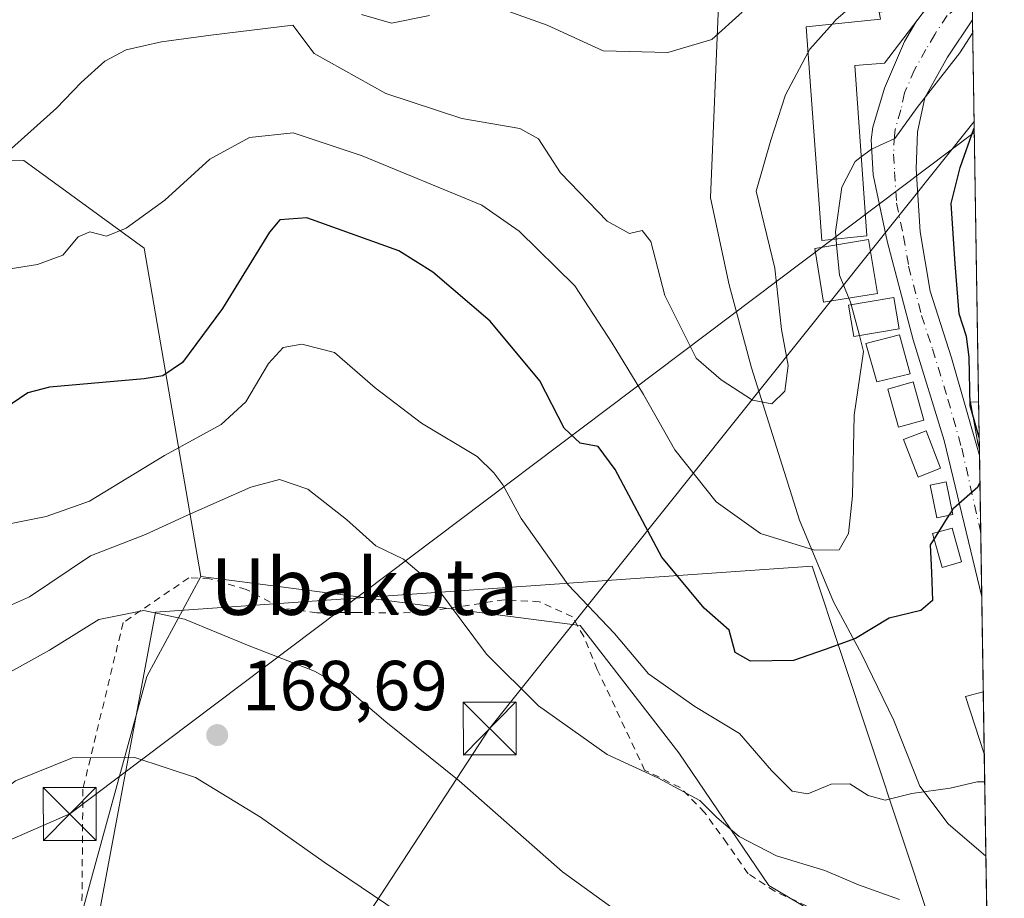
# Model space of a CAD drawing. Units: metres. Extents: x 606726 to 610166, y 4775536 to 4777904.
# Drawn here: x 610012 to 610152, y 4775745 to 4775869 of the extents above; entities that cross this region are included whole.
import ezdxf
from ezdxf.enums import TextEntityAlignment as Align

# ---------------------------------------------------------------- set-up
doc = ezdxf.new("R2010")
doc.units = ezdxf.units.M
doc.header["$MEASUREMENT"] = 0
for name, pattern in [('DGN Style 2', [1.6480167562047852, 0.988810053722871, -0.6592067024819142]), ('DGN Style 3', [2.307223458686699, 1.648016756204785, -0.6592067024819142]), ('DGN Style 4', [2.6384748266838614, 1.318413404963828, -0.6592067024819142, 0.001648016756204785, -0.6592067024819142])]:
    doc.linetypes.add(name, pattern=pattern)
for name, color, linetype, lineweight in [('Alambrada', 7, 'DGN Style 2', 0), ('Arbolado forestal CxS', 92, 'Continuous', 0), ('Comarca CxS', 21, 'Continuous', 0), ('Comunidad Autónoma CxS', 142, 'Continuous', 0), ('Corriente natural lineal', 142, 'Continuous', 13), ('Cultivos herbáceos CxS', 92, 'Continuous', 0), ('Curva de nivel maestra', 30, 'Continuous', 30), ('Curva de nivel maestra oculto', 30, 'DGN Style 3', 30), ('Curva de nivel normal', 30, 'Continuous', 0), ('Edificación ligera Cxs', 1, 'Continuous', 0), ('Entidad de ámbito territorial CxS', 92, 'Continuous', 0), ('Espacio natural protegido', 121, 'Continuous', 13), ('Espacio natural protegido CxS', 121, 'Continuous', 0), ('Instalación deportiva CxS', 7, 'Continuous', 0), ('Municipio CxS', 4, 'Continuous', 0), ('Pista pavimentada Cxs', 135, 'Continuous', 0), ('Pista pavimentada eje', 135, 'DGN Style 4', 0), ('Prado CxS', 92, 'Continuous', 0), ('Provincia CxS', 1, 'Continuous', 0), ('Punto de cota en terreno', 7, 'Continuous', 0), ('Rótulo de punto de cota en terreno', 7, 'Continuous', 0), ('Tendido', 6, 'Continuous', 0), ('Texto cartográfico', 7, 'Continuous', 0), ('Torre de tendido puntual', 7, 'Continuous', 0)]:
    doc.layers.add(name, color=color, linetype=linetype, lineweight=lineweight)
doc.styles.add('Style-Arial', font='txt')

# ---------------------------------------------------------------- blocks, each defined once
blk = doc.blocks.new('*U15')
at = {"layer": 'Prado CxS', "color": 92, "linetype": 'Continuous', "lineweight": 0}
blk.add_polyline3d([(610151.5800000001, 4775589.960000001, 184.4845999999961), (610050.6571000004, 4775588.355000001, 196.3800999999949), (610049.4335000003, 4775596.2097, 195.0895000000019), (610037.3662999999, 4775641.1095, 188.1916999999958), (610026.5261000004, 4775689.1995, 181.6551999999938), (610015.6590999998, 4775723.772299999, 175.1178999999975), (610030.0334999999, 4775776.1171, 166.9645000000019), (610037.6917000003, 4775790.2761, 162.4801000000007), (610091.4741000002, 4775783.351100001, 155.6864999999962), (610105.4249, 4775765.278899999, 157.395399999994), (610118.2187000001, 4775746.460700001, 160.8629999999976), (610149.3446000004, 4775727.9869, 163.9250000000029)], close=True, dxfattribs=at)
blk = doc.blocks.new('*U18')
at = {"layer": 'Arbolado forestal CxS', "color": 92, "linetype": 'Continuous', "lineweight": 0}
blk.add_polyline3d([(609999.9099000003, 4775895.139699999, 127.5212999999931), (610012.2956999998, 4775893.681500001, 127.3460999999952), (610030.4753000002, 4775884.203700001, 131.3436999999976), (610069.8454999998, 4775878.0615, 131.0660000000062), (610090.7685000002, 4775879.7455, 131.0917999999947), (610117.7943000002, 4775882.933300001, 132.5224000000017), (610131.6382999998, 4775887.549699999, 132.1818000000058), (610137.3107000003, 4775889.4867, 131.6447999999946), (610145.1545000002, 4775892.1657, 131.5432000000001), (610146.6727, 4775892.960700001, 131.5243999999948), (610147.9342, 4775815.069800001, 149.5050000000047), (610146.8026999999, 4775815.0141, 149.1220999999932), (610147.8229, 4775809.183300001, 149.5691999999981), (610148.0433, 4775808.332800001, 149.748900000006), (610149.3446000004, 4775727.9869, 163.9250000000029), (610118.2187000001, 4775746.460700001, 160.8629999999976), (610105.4249, 4775765.278899999, 157.395399999994), (610091.4741000002, 4775783.351100001, 155.6864999999962), (610037.6917000003, 4775790.2761, 162.4801000000007), (610029.6552999998, 4775836.8279, 145.4854999999952), (610012.6085000001, 4775849.2667, 140.2756999999983), (610002.7836999996, 4775849.324899999, 137.2400000000052)], dxfattribs=at)
blk = doc.blocks.new('5PATER')
at = {"layer": 'Cultivos herbáceos CxS', "linetype": 'Continuous', "lineweight": 0}
h = blk.add_hatch(color=51, dxfattribs=at)
edge = h.paths.add_edge_path()
edge.add_ellipse((0, 0), major_axis=(-0.1095731443231308, -0.1110710700762829), ratio=0.9994222409660322, start_angle=0, end_angle=360)
blk = doc.blocks.new('5TTEND')
at = {"layer": 'Instalación deportiva CxS', "color": 7, "linetype": 'Continuous', "lineweight": 0}
for p, q in [((-0.375, 0.3754), (0.375, -0.3746)), ((0.3720000000000001, 0.3784000000000001), (-0.3720000000000001, -0.3776))]:
    blk.add_line(p, q, dxfattribs=at)
at = {"layer": 'Instalación deportiva CxS', "color": 7, "linetype": 'Continuous', "lineweight": 0, "flags": 128}
blk.add_lwpolyline([(-0.375, -0.3746), (0.375, -0.3746), (0.375, 0.3754), (-0.375, 0.3754), (-0.3720000000000001, -0.3776)], dxfattribs=at)

msp = doc.modelspace()

# ---------------------------------------------------------------- linework, layer by layer
at = {"layer": 'Alambrada', "color": 7, "linetype": 'DGN Style 2', "lineweight": 0}
msp.add_polyline3d([(610123.6101000002, 4775743.550100001, 162.6466999999975), (610119.0500999996, 4775745.6801, 162.5722999999998), (610115.2801000001, 4775748.1501, 161.8212000000058), (610112.2600999996, 4775752.4901, 161.2819000000018), (610109.1001000004, 4775756.8301, 164.9991000000009), (610105.6201, 4775760.380100001, 165.8475000000035), (610100.6001000004, 4775762.8301, 164.0702000000019), (610093.8901000004, 4775777.130100001, 169.1374000000069), (610091.9600999998, 4775781.790100001, 167.1771000000008), (610090.3701, 4775784.590100001, 168.2764000000025), (610085.6700999998, 4775786.720100001, 172.0046000000002), (610080.6700999998, 4775786.9801, 172.9055999999982), (610070.6901000004, 4775785.470100001, 170.4477999999945), (610065.5401, 4775785.100099999, 166.6101999999955), (610059.7600999996, 4775785.190099999, 163.7378000000026), (610054.1401000004, 4775785.140100001, 164.6925000000047), (610048.9700999996, 4775785.860099999, 169.4164000000019), (610044.1001000004, 4775788.470100001, 172.0770000000048), (610038.9401000004, 4775789.970100001, 173.5047999999952), (610035.9700999996, 4775790.100099999, 174.7795999999944), (610026.6700999998, 4775783.7501, 181.1600000000035), (610020.9700999996, 4775760.120100001, 177.9817999999941), (610020.8400999998, 4775743.880100001, 181.4976000000024)], dxfattribs=at)
at = {"layer": 'Arbolado forestal CxS', "color": 92, "linetype": 'Continuous', "lineweight": 0, "extrusion": (-0.003220019073651823, 0.1986535524925453, 0.9800644864289578), "elevation": 946918.5709478704, "flags": 128}
msp.add_lwpolyline([(-687469.8640509276, -4670328.597864912), (-687469.8640509277, -4670325.128964057)], dxfattribs=at)
at = {"layer": 'Arbolado forestal CxS', "color": 92, "linetype": 'Continuous', "lineweight": 0, "extrusion": (-0.002014909015442518, 0.1244171862367228, 0.9922279495713654), "elevation": 593112.4234252399, "flags": 128}
msp.add_lwpolyline([(-687401.0739844048, -4728308.769621653), (-687401.0739844048, -4728254.172588189)], dxfattribs=at)
at = {"layer": 'Arbolado forestal CxS', "color": 92, "linetype": 'Continuous', "lineweight": 0, "extrusion": (-0.0005857578434527832, 0.03617041260822232, 0.9993454648616262), "elevation": 172535.209817215, "flags": 128}
msp.add_lwpolyline([(-687399.2237588352, -4762184.794029204), (-687399.2237588352, -4762178.051832854)], dxfattribs=at)
at = {"layer": 'Arbolado forestal CxS', "color": 92, "linetype": 'Continuous', "lineweight": 0, "extrusion": (-0.001588602380342995, 0.09782332362178014, 0.9952025289849628), "elevation": 466365.1919451335, "flags": 128}
msp.add_lwpolyline([(-687614.1445802746, -4742395.616639821), (-687614.1445802745, -4742394.706956287)], dxfattribs=at)
at = {"layer": 'Arbolado forestal CxS', "color": 92, "linetype": 'Continuous', "lineweight": 0, "extrusion": (-0.0009875974392892044, 0.06097769628136354, 0.9981386402737427), "elevation": 290764.7131565723, "flags": 128}
msp.add_lwpolyline([(-687407.0926418877, -4756421.41018019), (-687407.0926418876, -4756410.509262882)], dxfattribs=at)
at = {"layer": 'Arbolado forestal CxS', "color": 92, "linetype": 'Continuous', "lineweight": 0, "extrusion": (-0.001547295872713415, 0.09557036672199451, 0.99542147398984), "elevation": 455630.361295176, "flags": 128}
msp.add_lwpolyline([(-687378.879773637, -4743461.26911193), (-687378.879773637, -4743452.090691111)], dxfattribs=at)
at = {"layer": 'Arbolado forestal CxS', "color": 92, "linetype": 'Continuous', "lineweight": 0, "extrusion": (-0.002094771452619961, 0.1293307474849893, 0.9915992989547419), "elevation": 616528.14286775, "flags": 128}
msp.add_lwpolyline([(-687411.6971916629, -4725228.533604573), (-687411.697191663, -4725214.964752153)], dxfattribs=at)
at = {"layer": 'Arbolado forestal CxS', "color": 92, "linetype": 'Continuous', "lineweight": 0, "extrusion": (-0.001590711012814268, 0.0982147248813566, 0.9951639751593468), "elevation": 468233.1500241478, "flags": 128}
msp.add_lwpolyline([(-687408.1125708132, -4742206.876496624), (-687408.1125708132, -4742198.003227316)], dxfattribs=at)
at = {"layer": 'Arbolado forestal CxS', "color": 92, "linetype": 'Continuous', "lineweight": 0, "extrusion": (-0.003024137843466358, 0.1867563094073102, 0.9824016161870179), "elevation": 890210.3929701376, "flags": 128}
msp.add_lwpolyline([(-687392.4114773361, -4681370.656839103), (-687392.4114773362, -4681355.913888499)], dxfattribs=at)
at = {"layer": 'Arbolado forestal CxS', "color": 92, "linetype": 'Continuous', "lineweight": 0, "extrusion": (-0.005351837175159854, 0.3305123562999189, 0.943786490776344), "elevation": 1575327.130568649, "flags": 128}
msp.add_lwpolyline([(-687390.4383508613, -4497323.079406866), (-687390.4383508613, -4497304.081094885)], dxfattribs=at)
at = {"layer": 'Arbolado forestal CxS', "color": 92, "linetype": 'Continuous', "lineweight": 0}
for points in [[(610037.6917000003, 4775790.2761, 162.4801000000007), (610029.6552999998, 4775836.8279, 145.4854999999952), (610012.6085000001, 4775849.2667, 140.2756999999983), (610002.7836999996, 4775849.324899999, 137.2400000000052), (609996.3605000004, 4775849.362700001, 135.3705999999947), (609996.3227000004, 4775849.3629, 135.3656999999948), (609990.5849000001, 4775832.990900001, 136.476800000004), (609977.3004999999, 4775806.4221, 138.844299999997), (609962.5395000001, 4775769.521299999, 143.3343000000023), (609947.0812999997, 4775691.9669, 153.896900000007), (609902.5767000001, 4775694.5569, 175.4101999999984), (609905.7002999998, 4775743.4637, 173.3752999999997), (609905.9611000001, 4775770.121300001, 172.9765999999945), (609900.5673000002, 4775792.262499999, 175.7038999999932), (609880.5031000003, 4775818.6533, 176.9749000000011), (609860.6357000005, 4775831.0865, 174.1581000000006), (609837.1460999995, 4775836.392700001, 171.7513999999937), (609828.7717000004, 4775838.284499999, 171.3062999999966), (609823.4961000001, 4775837.615300001, 172.5736000000034), (609821.5620999997, 4775837.370300001, 173.1244000000006), (609800.8701, 4775834.7457, 182.8083999999944), (609771.0994999995, 4775828.6439, 204.6543999999994)], [(609880.5031000003, 4775818.6533, 176.9749000000011), (609900.5673000002, 4775792.262499999, 175.7038999999932), (609905.9611000001, 4775770.121300001, 172.9765999999945), (609905.7002999998, 4775743.4637, 173.3752999999997), (609902.5767000001, 4775694.5569, 175.4101999999984), (609947.0812999997, 4775691.9669, 153.896900000007), (609962.5395000001, 4775769.521299999, 143.3343000000023), (609977.3004999999, 4775806.4221, 138.844299999997), (609990.5849000001, 4775832.990900001, 136.476800000004), (609996.3227000004, 4775849.3629, 135.3656999999948), (609996.3605000004, 4775849.362700001, 135.3705999999947), (610002.7836999996, 4775849.324899999, 137.2400000000052), (610012.6085000001, 4775849.2667, 140.2756999999983), (610029.6552999998, 4775836.8279, 145.4854999999952), (610037.6917000003, 4775790.2761, 162.4801000000007), (610030.0334999999, 4775776.1171, 166.9645000000019), (610015.6590999998, 4775723.772299999, 175.1178999999975), (610026.5261000004, 4775689.1995, 181.6551999999938), (610037.3662999999, 4775641.1095, 188.1916999999958), (610049.4335000003, 4775596.2097, 195.0895000000019), (610050.6571000004, 4775588.355000001, 196.3800999999949), (609865.0367000002, 4775585.403200001, 207.1021000000037)], [(610147.9342, 4775815.069800001, 149.5050000000047), (610146.8026999999, 4775815.0141, 149.1220999999932), (610147.8229, 4775809.183300001, 149.5691999999981), (610148.0433, 4775808.332800001, 149.748900000006)], [(610037.6917000003, 4775790.2761, 162.4801000000007), (610030.0334999999, 4775776.1171, 166.9645000000019), (610015.6590999998, 4775723.772299999, 175.1178999999975), (610026.5261000004, 4775689.1995, 181.6551999999938), (610037.3662999999, 4775641.1095, 188.1916999999958), (610049.4335000003, 4775596.2097, 195.0895000000019), (610050.6571000004, 4775588.3552, 196.3800000000047)], [(610037.6917000003, 4775790.2761, 162.4801000000007), (610091.4741000002, 4775783.351100001, 155.6864999999962), (610105.4249, 4775765.278899999, 157.395399999994), (610118.2187000001, 4775746.460700001, 160.8629999999976), (610149.3446000004, 4775727.9869, 163.9250000000029)]]:
    msp.add_polyline3d(points, dxfattribs=at)
msp.add_3dface([(610148.0433, 4775808.332800001, 149.748900000006), (610147.8229, 4775809.183300001, 149.5691999999981), (610146.8026999999, 4775815.0141, 149.1220999999932), (610147.9342, 4775815.069800001, 149.5050000000047)], dxfattribs=at)
at = {"layer": 'Comarca CxS', "color": 21, "linetype": 'Continuous', "lineweight": 0, "flags": 128}
msp.add_lwpolyline([(607494.5103367274, 4775547.70579153), (606762.1900008209, 4775536.05998221), (606754.1979483656, 4776045.431133618), (606725.8900008193, 4777849.629982186), (607448.8329648739, 4777861.132734426), (608236.4475015538, 4777873.664502308), (608344.6941890955, 4777875.386802027), (609335.8523415402, 4777891.157117319), (609420.6117133889, 4777892.505724473), (609768.1823078122, 4777898.03592344), (610114.1100008476, 4777903.539982189), (610140.4874, 4776274.870499999), (610141.0726831681, 4776238.73286811), (610141.5810999996, 4776207.341000001), (610146.681400001, 4775892.4226), (610149.2493000008, 4775733.8685), (610151.5800008458, 4775589.959982209), (610043.5620999989, 4775588.2423), (609867.1098999998, 4775585.4363), (609001.3417925187, 4775571.668242566), (607534.6303180963, 4775548.343810067)], close=True, dxfattribs=at)
at = {"layer": 'Comunidad Autónoma CxS', "color": 142, "linetype": 'Continuous', "lineweight": 0, "flags": 128}
msp.add_lwpolyline([(607494.5103367274, 4775547.70579153), (606762.1900008209, 4775536.05998221), (606754.1979483656, 4776045.431133618), (606725.8900008193, 4777849.629982186), (607448.8329648739, 4777861.132734426), (608236.4475015538, 4777873.664502308), (608344.6941890955, 4777875.386802027), (609335.8523415402, 4777891.157117319), (609420.6117133889, 4777892.505724473), (609768.1823078122, 4777898.03592344), (610114.1100008476, 4777903.539982189), (610140.4874, 4776274.870499999), (610141.0726831681, 4776238.73286811), (610141.5810999996, 4776207.341000001), (610146.681400001, 4775892.4226), (610149.2493000008, 4775733.8685), (610151.5800008458, 4775589.959982209), (610043.5620999989, 4775588.2423), (609867.1098999998, 4775585.4363), (609001.3417925187, 4775571.668242566), (607534.6303180963, 4775548.343810067)], close=True, dxfattribs=at)
at = {"layer": 'Corriente natural lineal', "color": 142, "linetype": 'Continuous', "lineweight": 13}
msp.add_polyline3d([(610148.9775, 4775750.649300001, 156.7603999999992), (610143.6101000002, 4775755.2301, 155.4836000000068), (610139.6101000002, 4775760.5601, 154.0175000000017), (610135.9301000005, 4775769.890100001, 153.0354999999981), (610131.3800999997, 4775779.210100001, 149.9472999999998), (610127.3601000002, 4775786.690099999, 146.5093999999954), (610122.5301000001, 4775798.300100001, 142.2151000000013), (610115.7600999996, 4775819.880100001, 138.9593000000023), (610112.5601000005, 4775831.620100001, 137.5645999999979), (610109.9301000005, 4775843.970100001, 137.1398000000045), (610111.1101000002, 4775872.4901, 134.7209000000003), (610110.4517999999, 4775872.7797, 134.5746999999974)], dxfattribs=at)
at = {"layer": 'Curva de nivel maestra', "color": 30, "linetype": 'Continuous', "lineweight": 30, "elevation": 150, "flags": 128}
for points in [[(610148.0165999997, 4775809.9835), (610146.7400000002, 4775814.5101), (610146.5999999996, 4775821.370100001), (610146.2400000002, 4775824.3301), (610145.1600000003, 4775827.530099999), (610144.5999999996, 4775834.610099999), (610144.0599999996, 4775843.190099999), (610145.3300000001, 4775848.2601), (610147.2699999996, 4775853.770099999), (610147.3063000003, 4775853.839400001)], [(610141.6215000004, 4775795.6182), (610141.0800000001, 4775794.7601), (610141.2400000002, 4775790.860099999), (610141.3799999999, 4775786.890100001), (610139.75, 4775785.460100001), (610135.2800000003, 4775784.370100001), (610130.4900000002, 4775781.4901), (610126.1699999999, 4775779.940099999), (610121.7100000001, 4775778.360099999), (610115.5999999996, 4775778.3101), (610113.4199999999, 4775779.5101), (610112.5899999999, 4775782.6801), (610109.0199999996, 4775785.780099999), (610103.0499999998, 4775793.020099999), (610096.4199999999, 4775805.460100001), (610094.0199999996, 4775808.720100001), (610091.4800000006, 4775809.1801), (610089.2100000001, 4775811.300100001), (610085.7599999999, 4775818.020099999), (610078.7100000001, 4775826.470100001), (610070.5599999996, 4775833.420100001), (610065.7699999996, 4775836.4801), (610052.7100000001, 4775841.140100001), (610048.8899999997, 4775840.850099999), (610047.4400000004, 4775839.100099999), (610040.7699999996, 4775828.3101), (610035.1100000005, 4775820.6501), (610032.3099999996, 4775818.7501), (610029.6799999997, 4775818.340100001), (610016.2599999999, 4775817.1501), (610013.1500000004, 4775816.3301), (610009.7699999996, 4775814.0001)], [(610144.1703000005, 4775799.6578), (610144.3799999999, 4775799.9901), (610147.8300000001, 4775803.0001), (610148.1211000001, 4775803.5283)], [(610143.7381999996, 4775798.972899999), (610142.2434, 4775796.603900001)]]:
    msp.add_lwpolyline(points, dxfattribs=at)
at = {"layer": 'Curva de nivel maestra oculto', "color": 30, "linetype": 'DGN Style 3', "lineweight": 30, "elevation": 150, "flags": 128}
for points in [[(610144.1703000005, 4775799.6578), (610143.7381999996, 4775798.972899999)], [(610142.2434, 4775796.603900001), (610141.6215000004, 4775795.6182)]]:
    msp.add_lwpolyline(points, dxfattribs=at)
at = {"layer": 'Curva de nivel normal', "color": 30, "linetype": 'Continuous', "lineweight": 0, "flags": 128}
for points, elevation in [([(610127.2088000001, 4775868.625299999), (610127.7199999997, 4775869.199999999), (610135.75, 4775876.199999999), (610142.7599999999, 4775882.09), (610146.8298000004, 4775883.259099999)], 140), ([(610114.4299999997, 4775870.279999999), (610110.1299999999, 4775866.42), (610103.8700000001, 4775864.600000001), (610094.7300000006, 4775864.810000001), (610086.7699999996, 4775868.470000001), (610079.2300000006, 4775871.140000001)], 135), ([(610070.0800000001, 4775869.82), (610064.7100000001, 4775868.74), (610060.4600000001, 4775869.99)], 135), ([(610009.9577000003, 4775850.1834), (610017.2100000001, 4775856.680000001), (610020.7100000001, 4775860.32), (610024.0899999999, 4775863.359999999), (610027.1100000005, 4775864.960000001), (610032.1299999999, 4775866.09), (610039.1100000005, 4775867.039999999), (610050.7100000001, 4775868.449999999), (610053.75, 4775864.42), (610063.8899999997, 4775858.779999999), (610074.6699999999, 4775855.210000001), (610082.9100000003, 4775853.800000001), (610085.5499999998, 4775852.359999999), (610088.6799999997, 4775847.52), (610095.29, 4775840.67), (610098.4299999997, 4775838.9), (610100.2599999999, 4775839.350000001), (610101.4600000001, 4775837.779999999), (610103.4600000001, 4775830.109999999), (610107.9000000004, 4775821.24), (610111.4500000002, 4775818.180000001), (610115.8899999997, 4775815.300000001), (610118.6299999999, 4775814.76), (610120.4500000002, 4775816.560000001), (610120.9600000001, 4775820.189999999), (610120.0199999996, 4775825.310000001), (610119.04, 4775833.99), (610116.4000000004, 4775844.930000001), (610118.4800000006, 4775852.140000001), (610120.5499999998, 4775858.560000001), (610123.7521000003, 4775864.539799999)], 140), ([(610123.7521000003, 4775864.539799999), (610124.0199999996, 4775865.039999999), (610127.2088000001, 4775868.625299999)], 140), ([(610147.0877, 4775867.333699999), (610145.29, 4775864.52), (610139.2100000001, 4775856.779999999), (610136.0800000001, 4775852.380000001), (610132.7599999999, 4775850.869999999), (610131.2814999997, 4775849.770600001)], 145), ([(610131.0420000004, 4775824.4649), (610131.6399999997, 4775822.189999999), (610130.3200000003, 4775813.16), (610130.0499999998, 4775801.730000001), (610129.4900000002, 4775796.4), (610128.1799999997, 4775794.060000001), (610124.6799999997, 4775794.02), (610117.0300000003, 4775796.390000001), (610110.7199999997, 4775800.859999999), (610104.9000000004, 4775808.230000001), (610100.4299999997, 4775816.08), (610095.9800000006, 4775823.380000001), (610090.7199999997, 4775831.480000001), (610082.8099999996, 4775839.25), (610077.5099999999, 4775842.939999999), (610060.5499999998, 4775849.939999999), (610050.7999999998, 4775853.180000001), (610044.5700000003, 4775852.550000001), (610038.9500000002, 4775849.439999999), (610032.5700000003, 4775843.640000001), (610027.1100000005, 4775839.66), (610024.3200000003, 4775838.560000001), (610021.9500000002, 4775839.16), (610020.3200000003, 4775838.430000001), (610018.1399999997, 4775835.83), (610014.5599999996, 4775834.51), (610010.4000000004, 4775833.869999999)], 145), ([(610131.2814999997, 4775849.770600001), (610130.4199999999, 4775849.130000001), (610128.5300000003, 4775845.49), (610127.6500000004, 4775839.140000001), (610127.7424999997, 4775838.127699999)], 145), ([(610127.7424999997, 4775838.127699999), (610127.8169, 4775837.3134)], 145), ([(610127.8169, 4775837.3134), (610128.2100000001, 4775833.01), (610129.5591000002, 4775829.7689)], 145), ([(610129.5591000002, 4775829.7689), (610129.7999999998, 4775829.189999999), (610129.8904999997, 4775828.845799999)], 145), ([(610129.8904999997, 4775828.845799999), (610131.0420000004, 4775824.4649)], 145), ([(610007.6799999997, 4775797.189999999), (610015.75, 4775798.779999999), (610021.9100000003, 4775800.960000001), (610032.5199999996, 4775807.439999999), (610040.5599999996, 4775811.859999999), (610044.0800000001, 4775815.07), (610047.2999999998, 4775820.49), (610049.3399999999, 4775822.75), (610052.0199999996, 4775823.24), (610056.6299999999, 4775822.039999999), (610062.4000000004, 4775817.039999999), (610068.9900000002, 4775812.029999999), (610076.8499999996, 4775807.300000001), (610079.2300000006, 4775805), (610080.4800000006, 4775803.300000001), (610083.0800000001, 4775798.529999999), (610089.7599999999, 4775789.119999999), (610096.3099999996, 4775782.210000001), (610101.1299999999, 4775776.49), (610107.6900000004, 4775771.859999999), (610114.0599999996, 4775768.029999999), (610118.5800000001, 4775762.810000001), (610121.4900000002, 4775759.859999999), (610123.7199999997, 4775759.49), (610127.0599999996, 4775760.83), (610129.6900000004, 4775760.92), (610132.2800000003, 4775759.24), (610134.6699999999, 4775758.560000001), (610138.4500000002, 4775759.539999999), (610143.9000000004, 4775760.300000001), (610147.7400000002, 4775761.180000001), (610148.8068000004, 4775761.187999999)], 155), ([(610009.5599999996, 4775785.710000001), (610013.3799999999, 4775787.4), (610022.0499999998, 4775793.220000001), (610029.8300000001, 4775796.26), (610035.79, 4775799.01), (610044.79, 4775802.939999999), (610048.8399999999, 4775804.039999999), (610052.8600000005, 4775802.680000001), (610058.3600000005, 4775798.390000001), (610062.5, 4775794.66), (610066.4400000004, 4775792.76), (610071.1500000004, 4775788.720000001), (610078.2000000002, 4775779.300000001), (610085.54, 4775771.970000001), (610095.2800000003, 4775765.050000001), (610102.4800000006, 4775761.75), (610108.4100000003, 4775758.529999999), (610110.8499999996, 4775756.119999999), (610114.0099999999, 4775753.439999999), (610119.2699999996, 4775750.699999999), (610126.1399999997, 4775748.630000001), (610130.9199999999, 4775746.58), (610136.7300000006, 4775744.480000001)], 160), ([(609990.0800000001, 4775739.930000001), (609991.6299999999, 4775751.550000001), (609994.0099999999, 4775759.130000001), (609996.1200000001, 4775761.52), (609998.3700000001, 4775762.01), (610000.6799999997, 4775763.76), (610003.7300000006, 4775768.24), (610006.3499999996, 4775773.029999999), (610009.4400000004, 4775776.08), (610016.2300000006, 4775779.84), (610023.2100000001, 4775784.180000001), (610029.6299999999, 4775785.480000001), (610035.3700000001, 4775784.220000001), (610044.5199999996, 4775780.449999999), (610053.7800000003, 4775776.890000001), (610058.7400000002, 4775774.09), (610063.9000000004, 4775769.67), (610074.29, 4775761.310000001), (610088.9699999997, 4775748.41), (610098.5199999996, 4775741.529999999)], 165), ([(610069.1600000003, 4775740.34), (610055.1500000004, 4775749.789999999), (610046.1399999997, 4775756.180000001), (610036.9199999999, 4775761.800000001), (610028.3300000001, 4775764.619999999), (610019.5099999999, 4775764.560000001), (610011.4000000004, 4775761.34), (610007.4199999999, 4775758.26), (610005.9600000001, 4775754.960000001), (610005.5499999998, 4775748.980000001), (610005.9199999999, 4775742.800000001)], 170)]:
    msp.add_lwpolyline(points, dxfattribs=dict(at, elevation=elevation))
at = {"layer": 'Edificación ligera Cxs', "color": 1, "linetype": 'Continuous', "lineweight": 0, "elevation": 152.352899999998, "flags": 128}
msp.add_lwpolyline([(610132.0701000001, 4775838.5701), (610125.7100999998, 4775837.920100001), (610123.4801000003, 4775868.2401), (610134.0301000001, 4775869.3301), (610133.8601000002, 4775870.3101), (610140.7001, 4775871.0701), (610134.6201, 4775863.090100001), (610130.3701, 4775862.720100001)], close=True, dxfattribs=at)
at = {"layer": 'Edificación ligera Cxs', "color": 1, "linetype": 'Continuous', "lineweight": 0, "extrusion": (0.4306170153557412, 0.2284134582437037, 0.8731530668670101), "elevation": 1353727.991325978, "flags": 128}
msp.add_lwpolyline([(3933069.637604009, -2424581.995143446), (3933069.638256196, -2424581.9916043), (3933078.071558016, -2424583.653326413), (3933077.504456783, -2424586.588625179)], dxfattribs=at)
at = {"layer": 'Edificación ligera Cxs', "color": 1, "linetype": 'Continuous', "lineweight": 0, "extrusion": (-0.003979851108375154, 0.2457265829739165, 0.9693310101328225), "elevation": 1171257.935925544, "flags": 128}
msp.add_lwpolyline([(-687408.112570813, -4619082.505305667), (-687408.1125708129, -4619073.395561043)], dxfattribs=at)
at = {"layer": 'Edificación ligera Cxs', "color": 1, "linetype": 'Continuous', "lineweight": 0}
for points in [[(610132.0701000001, 4775838.5701, 152.352899999998), (610125.7100999998, 4775837.920100001, 147.1877999999997), (610123.4801000003, 4775868.2401, 150.6183000000019), (610134.0301000001, 4775869.3301, 147.9854999999952), (610133.8601000002, 4775870.3101, 148.5510999999969), (610140.7001, 4775871.0701, 145.6934999999939), (610134.6201, 4775863.090100001, 145.4790000000066), (610130.3701, 4775862.720100001, 146.661500000002), (610132.0701000001, 4775838.5701, 152.352899999998)], [(610133.6001000004, 4775830.4301, 150.8600000000006), (610125.9600999998, 4775829.1801, 146.2253999999957), (610124.7001, 4775836.800100001, 146.0497999999934), (610132.3501000004, 4775838.0601, 153.1450000000041), (610133.6001000004, 4775830.4301, 150.8600000000006)], [(610136.6700999998, 4775825.4001, 151.5092000000004), (610130.2301000003, 4775824.3301, 147.8083000000042), (610129.4901000002, 4775828.780099999, 148.1260000000038), (610135.9401000004, 4775829.840100001, 152.4856), (610136.6700999998, 4775825.4001, 151.5092000000004)], [(610138.2301000003, 4775819.0101, 149.9876999999979), (610133.5301000001, 4775817.890100001, 149.1968000000052), (610131.9401000004, 4775823.340100001, 148.5494999999937), (610136.7100999998, 4775824.550100001, 150.8644000000058), (610138.2301000003, 4775819.0101, 149.9876999999979)], [(610140.1501000002, 4775812.460100001, 154.0339999999997), (610136.5601000005, 4775811.460100001, 155.0357999999978), (610135.0500999996, 4775816.860099999, 150.0993000000017), (610138.6401000004, 4775817.870100001, 150.1235000000015), (610140.1501000002, 4775812.460100001, 154.0339999999997)], [(610142.5500999996, 4775805.630100001, 158.0679999999993), (610139.3701, 4775804.380100001, 163.7388999999966), (610137.3000999996, 4775809.710100001, 157.5262999999977), (610140.4801000003, 4775810.960100001, 155.4137999999948), (610142.5500999996, 4775805.630100001, 158.0679999999993)], [(610144.2901, 4775799.090100001, 159.8418999999994), (610142.0301000001, 4775798.610099999, 163.6258999999991), (610141.0701000001, 4775803.220100001, 163.1953000000067), (610143.3201000001, 4775803.690099999, 160.1552999999985), (610144.2901, 4775799.090100001, 159.8418999999994)], [(610145.5301000001, 4775792.360099999, 154.9134000000049), (610142.7600999996, 4775791.5701, 158.1287000000011), (610141.4101, 4775796.370100001, 163.2350000000006), (610144.1901000004, 4775797.1501, 159.6325999999972), (610145.5301000001, 4775792.360099999, 154.9134000000049)]]:
    msp.add_polyline3d(points, dxfattribs=at)
for points in [[(610133.6001000004, 4775830.4301, 153.1450000000041), (610125.9600999998, 4775829.1801, 153.1450000000041), (610124.7001, 4775836.800100001, 153.1450000000041), (610132.3501000004, 4775838.0601, 153.1450000000041)], [(610136.6700999998, 4775825.4001, 152.4856), (610130.2301000003, 4775824.3301, 152.4856), (610129.4901000002, 4775828.780099999, 152.4856), (610135.9401000004, 4775829.840100001, 152.4856)], [(610138.2301000003, 4775819.0101, 150.8644000000058), (610133.5301000001, 4775817.890100001, 150.8644000000058), (610131.9401000004, 4775823.340100001, 150.8644000000058), (610136.7100999998, 4775824.550100001, 150.8644000000058)], [(610140.1501000002, 4775812.460100001, 155.0357999999978), (610136.5601000005, 4775811.460100001, 155.0357999999978), (610135.0500999996, 4775816.860099999, 155.0357999999978), (610138.6401000004, 4775817.870100001, 155.0357999999978)], [(610142.5500999996, 4775805.630100001, 163.7388999999966), (610139.3701, 4775804.380100001, 163.7388999999966), (610137.3000999996, 4775809.710100001, 163.7388999999966), (610140.4801000003, 4775810.960100001, 163.7388999999966)], [(610144.2901, 4775799.090100001, 163.6258999999991), (610142.0301000001, 4775798.610099999, 163.6258999999991), (610141.0701000001, 4775803.220100001, 163.6258999999991), (610143.3201000001, 4775803.690099999, 163.6258999999991)], [(610145.5301000001, 4775792.360099999, 163.2350000000006), (610142.7600999996, 4775791.5701, 163.2350000000006), (610141.4101, 4775796.370100001, 163.2350000000006), (610144.1901000004, 4775797.1501, 163.2350000000006)], [(610148.7430999996, 4775765.130899999, 158.6582000000053), (610148.7401000002, 4775765.130100001, 158.6582000000053), (610146.0701000001, 4775773.2601, 158.6582000000053), (610148.6001000004, 4775773.960100001, 158.6582000000053)]]:
    msp.add_3dface(points, dxfattribs=at)
at = {"layer": 'Entidad de ámbito territorial CxS', "color": 92, "linetype": 'Continuous', "lineweight": 0, "flags": 128}
msp.add_lwpolyline([(610141.5810999996, 4776207.341000001), (610146.681400001, 4775892.4226), (610149.2493000008, 4775733.8685), (610151.5800008458, 4775589.959982209), (610043.5620999989, 4775588.2423), (609867.1098999998, 4775585.4363), (609001.3417925187, 4775571.668242566)], dxfattribs=at)
at = {"layer": 'Espacio natural protegido', "color": 121, "linetype": 'Continuous', "lineweight": 13, "flags": 128}
msp.add_lwpolyline([(610149.249304693, 4775733.8684958), (610141.1673999986, 4775741.098), (610124.3307999991, 4775791.745800001), (610099.9805999993, 4775790.043799999), (610031.2687999997, 4775785.242799999), (610020.7110999991, 4775728.877099998), (610025.7411000005, 4775724.2241), (610019.5750999987, 4775724.158100001), (610019.6621999984, 4775705.663199999), (610030.1682999996, 4775705.454200001), (610030.1944, 4775701.722200003), (610030.2313999995, 4775696.222200002), (610030.2513999996, 4775693.222300001), (610030.3265000005, 4775682.390299999), (610030.5096999998, 4775655.7274), (610043.5621153563, 4775588.242220597)], dxfattribs=at)
at = {"layer": 'Espacio natural protegido CxS', "color": 121, "linetype": 'Continuous', "lineweight": 0, "flags": 128}
for points in [[(610002.6177999991, 4775876.9724), (610014.6419999992, 4775876.460400002), (610022.6561000008, 4775874.551400002), (610035.4192000009, 4775873.963400001), (610046.4013999996, 4775872.9354), (610054.5635000011, 4775873.082399999), (610063.5486000014, 4775874.4814), (610087.6407999995, 4775876.021400002), (610093.2239000002, 4775875.957400001), (610098.1799999994, 4775875.251399999), (610101.3349999993, 4775876.8104), (610106.4140999998, 4775876.486400001), (610112.1191000001, 4775876.931399999), (610117.7992000007, 4775879.6613), (610122.7781999997, 4775882.149300001), (610128.4042999992, 4775884.6043), (610138.2714000001, 4775887.3813), (610145.2644000002, 4775891.5483), (610146.681400001, 4775892.4226), (610149.2493000008, 4775733.8685)], [(610141.1673999995, 4775741.097999999), (610124.3307999999, 4775791.745799999), (610099.9806000001, 4775790.0438), (610031.2688000007, 4775785.242799998), (610020.7111000001, 4775728.877099999)]]:
    msp.add_lwpolyline(points, dxfattribs=at)
at = {"layer": 'Municipio CxS', "color": 4, "linetype": 'Continuous', "lineweight": 0, "flags": 128}
msp.add_lwpolyline([(610114.1100008476, 4777903.539982189), (610140.4874, 4776274.870499999), (610141.0726831681, 4776238.73286811), (610141.5810999996, 4776207.341000001), (610146.681400001, 4775892.4226), (610149.2493000008, 4775733.8685), (610151.5800008458, 4775589.959982209), (610043.5620999989, 4775588.2423), (609867.1098999998, 4775585.4363), (609001.3417925187, 4775571.668242566)], dxfattribs=at)
at = {"layer": 'Pista pavimentada Cxs', "color": 135, "linetype": 'Continuous', "lineweight": 0, "extrusion": (-0.007045818159615597, 0.4336411104338016, 0.9010581245337068), "elevation": 2066855.074596235, "flags": 128}
msp.add_lwpolyline([(-687654.8079039892, -4293775.655763302), (-687654.8079039891, -4293768.435076339)], dxfattribs=at)
at = {"layer": 'Pista pavimentada Cxs', "color": 135, "linetype": 'Continuous', "lineweight": 0, "extrusion": (0.216336819069309, -0.1474851071914992, 0.9651147723828939), "elevation": -572233.3475130331, "flags": 128}
msp.add_lwpolyline([(4289786.360901166, 2109851.903664173), (4289789.126771868, 2109851.752419375), (4289789.078650933, 2109851.810472934)], dxfattribs=at)
at = {"layer": 'Pista pavimentada Cxs', "color": 135, "linetype": 'Continuous', "lineweight": 0, "extrusion": (0.00475314217912452, -0.293524495173882, 0.9559397357429718), "elevation": -1398763.104903644, "flags": 128}
msp.add_lwpolyline([(687394.2153780542, 4555388.922246075), (687394.2153780542, 4555367.982616504)], dxfattribs=at)
at = {"layer": 'Pista pavimentada Cxs', "color": 135, "linetype": 'Continuous', "lineweight": 0}
msp.add_polyline3d([(610146.9516000003, 4775875.741400001, 153.1530000000057), (610147.0569000002, 4775869.235300001, 156.2842999999993), (610143.5201000003, 4775863.9001, 149.0978999999934), (610140.3000999996, 4775858.1601, 151.0400999999983), (610139.2801000001, 4775853.340100001, 149.0923000000039), (610139.0701000001, 4775848.0801, 147.6900000000023), (610139.6401000004, 4775839.1801, 154.3730000000069), (610141.0601000005, 4775830.7601, 161.6714999999967), (610144.1101000002, 4775821.290100001, 157.3270000000048), (610148.0580000002, 4775807.4276, 160.3018000000011), (610148.3821, 4775787.4132, 154.1546999999991), (610143.0401, 4775809.550100001, 156.2498999999953), (610138.6700999998, 4775823.860099999, 152.1459000000032), (610134.9700999996, 4775837.840100001, 152.4842000000062), (610133.0000999998, 4775847.2601, 146.5160999999935), (610132.7100999998, 4775852.220100001, 145.8282999999938), (610132.9301000005, 4775853.9801, 145.6266000000032), (610134.5900999998, 4775859.540100001, 145.4976000000024), (610137.4101, 4775866.130100001, 145.2477999999974), (610139.0214999998, 4775868.867000001, 145.7330999999976), (610140.7001, 4775871.0701, 145.6934999999939), (610140.6266999999, 4775871.061899999, 145.7087000000029), (610141.3300999999, 4775871.720100001, 145.5301000000036), (610146.9501, 4775875.7401, 153.1518000000069)], close=True, dxfattribs=at)
for points in [[(610147.057, 4775869.235300001, 156.2844000000041), (610143.5201000003, 4775863.9001, 149.0978999999934), (610140.3000999996, 4775858.1601, 151.0400999999983), (610139.2801000001, 4775853.340100001, 149.0923000000039), (610139.0701000001, 4775848.0801, 147.6900000000023), (610139.6401000004, 4775839.1801, 154.3730000000069), (610141.0601000005, 4775830.7601, 161.6714999999967), (610144.1101000002, 4775821.290100001, 157.3270000000048), (610148.0580000002, 4775807.4276, 160.3018000000011)], [(610148.3821, 4775787.4132, 154.1546999999991), (610143.0401, 4775809.550100001, 156.2498999999953), (610138.6700999998, 4775823.860099999, 152.1459000000032), (610134.9700999996, 4775837.840100001, 152.4842000000062), (610133.0000999998, 4775847.2601, 146.5160999999935), (610132.7100999998, 4775852.220100001, 145.8282999999938), (610132.9301000005, 4775853.9801, 145.6266000000032), (610134.5900999998, 4775859.540100001, 145.4976000000024), (610137.4101, 4775866.130100001, 145.2477999999974), (610139.0214999998, 4775868.867000001, 145.7330999999976)]]:
    msp.add_polyline3d(points, dxfattribs=at)
at = {"layer": 'Pista pavimentada eje', "color": 135, "linetype": 'DGN Style 4', "lineweight": 0}
msp.add_polyline3d([(610147.0018999996, 4775872.634600001, 153.7048000000068), (610143.4951, 4775869.825099999, 147.758600000001), (610141.7251000004, 4775867.155099999, 145.8390000000072), (610140.4650999998, 4775865.015100001, 145.8886999999959), (610138.8551000003, 4775862.145099999, 145.5994999999966), (610137.4451000001, 4775858.850099999, 145.9783000000025), (610136.9351000005, 4775856.440099999, 146.3341999999975), (610136.1051000003, 4775853.6601, 146.2523999999976), (610135.9951, 4775852.780099999, 146.2770000000019), (610135.8901000004, 4775850.1501, 146.3000000000029), (610136.0351, 4775847.670100001, 146.3218999999954), (610136.3201000001, 4775843.220100001, 147.0277999999962), (610137.3051000005, 4775838.5101, 150.8254000000015), (610138.0151000004, 4775834.300100001, 153.9983999999968), (610139.8651000002, 4775827.3101, 158.2115999999951), (610141.3901000004, 4775822.575099999, 153.7660000000033), (610143.5751, 4775815.420100001, 155.3122000000003), (610145.5500999996, 4775808.485099999, 158.5675999999949), (610148.2341999998, 4775796.5485, 153.5059999999939)], dxfattribs=at)
at = {"layer": 'Prado CxS', "color": 92, "linetype": 'Continuous', "lineweight": 0}
for points in [[(610037.6917000003, 4775790.2761, 162.4801000000007), (610030.0334999999, 4775776.1171, 166.9645000000019), (610015.6590999998, 4775723.772299999, 175.1178999999975), (610026.5261000004, 4775689.1995, 181.6551999999938), (610037.3662999999, 4775641.1095, 188.1916999999958), (610049.4335000003, 4775596.2097, 195.0895000000019), (610050.6571000004, 4775588.3552, 196.3800000000047)], [(610037.6917000003, 4775790.2761, 162.4801000000007), (610091.4741000002, 4775783.351100001, 155.6864999999962), (610105.4249, 4775765.278899999, 157.395399999994), (610118.2187000001, 4775746.460700001, 160.8629999999976), (610149.3446000004, 4775727.9869, 163.9250000000029)]]:
    msp.add_polyline3d(points, dxfattribs=at)
at = {"layer": 'Provincia CxS', "color": 1, "linetype": 'Continuous', "lineweight": 0, "flags": 128}
msp.add_lwpolyline([(607494.5103367274, 4775547.70579153), (606762.1900008209, 4775536.05998221), (606754.1979483656, 4776045.431133618), (606725.8900008193, 4777849.629982186), (607448.8329648739, 4777861.132734426), (608236.4475015538, 4777873.664502308), (608344.6941890955, 4777875.386802027), (609335.8523415402, 4777891.157117319), (609420.6117133889, 4777892.505724473), (609768.1823078122, 4777898.03592344), (610114.1100008476, 4777903.539982189), (610140.4874, 4776274.870499999), (610141.0726831681, 4776238.73286811), (610141.5810999996, 4776207.341000001), (610146.681400001, 4775892.4226), (610149.2493000008, 4775733.8685), (610151.5800008458, 4775589.959982209), (610043.5620999989, 4775588.2423), (609867.1098999998, 4775585.4363), (609001.3417925187, 4775571.668242566), (607534.6303180963, 4775548.343810067)], close=True, dxfattribs=at)
at = {"layer": 'Tendido', "color": 6, "linetype": 'Continuous', "lineweight": 0, "extrusion": (-0.6992398824872342, 0.597170417986139, 0.3930026445477167), "elevation": 2425420.316499284, "flags": 128}
msp.add_lwpolyline([(-4027747.879608838, -1036405.101126504), (-4027817.817083868, -1036427.98535215), (-4027927.849172258, -1036437.345167806)], dxfattribs=at)
at = {"layer": 'Tendido', "color": 6, "linetype": 'Continuous', "lineweight": 0}
msp.add_polyline3d([(609615.4538000004, 4775581.4342, 223.3515000000043), (609674.8787000002, 4775606.640100001, 228.9373999999953), (609782.4489000002, 4775653.1994, 228.5604000000021), (610019.1100000005, 4775756.630000001, 177.0795999999973), (610147.3161000004, 4775853.232999999, 152.9456999999966)], dxfattribs=at)

# ---------------------------------------------------------------- block references
at = {"layer": 'Arbolado forestal CxS', "color": 92, "linetype": 'Continuous', "lineweight": 0}
msp.add_blockref('*U18', (0, 0), dxfattribs=at)
at = {"layer": 'Prado CxS', "color": 92, "linetype": 'Continuous', "lineweight": 0}
msp.add_blockref('*U15', (0, 0), dxfattribs=at)
at = {"layer": 'Punto de cota en terreno', "color": 7, "linetype": 'Continuous', "lineweight": 0, "xscale": 10, "yscale": 10, "zscale": 10}
msp.add_blockref('5PATER', (610040.0099999999, 4775767.810000001, 168.6900000000023), dxfattribs=at)
at = {"layer": 'Torre de tendido puntual', "color": 7, "linetype": 'Continuous', "lineweight": 0, "xscale": 10, "yscale": 10, "zscale": 10}
for p in [(610078.6303000003, 4775768.743000001, 162.3647999999957), (610019.1100000005, 4775756.630000001, 177.0795999999973)]:
    msp.add_blockref('5TTEND', p, dxfattribs=at)

# ---------------------------------------------------------------- texts
at = {"layer": 'Rótulo de punto de cota en terreno', "color": 7, "linetype": 'Continuous', "lineweight": 0, "style": 'Style-Arial'}
msp.add_text('168,69', height=7.000000000000002, dxfattribs=at).set_placement((610043.5378000002, 4775771.3378))
at = {"layer": 'Texto cartográfico', "color": 7, "linetype": 'Continuous', "lineweight": 0, "style": 'Style-Arial'}
msp.add_text('Ubakota', height=8, dxfattribs=at).set_placement((610060.8779756095, 4775788.850149999), align=Align.MIDDLE_CENTER)

doc.saveas('drawing.dxf')
